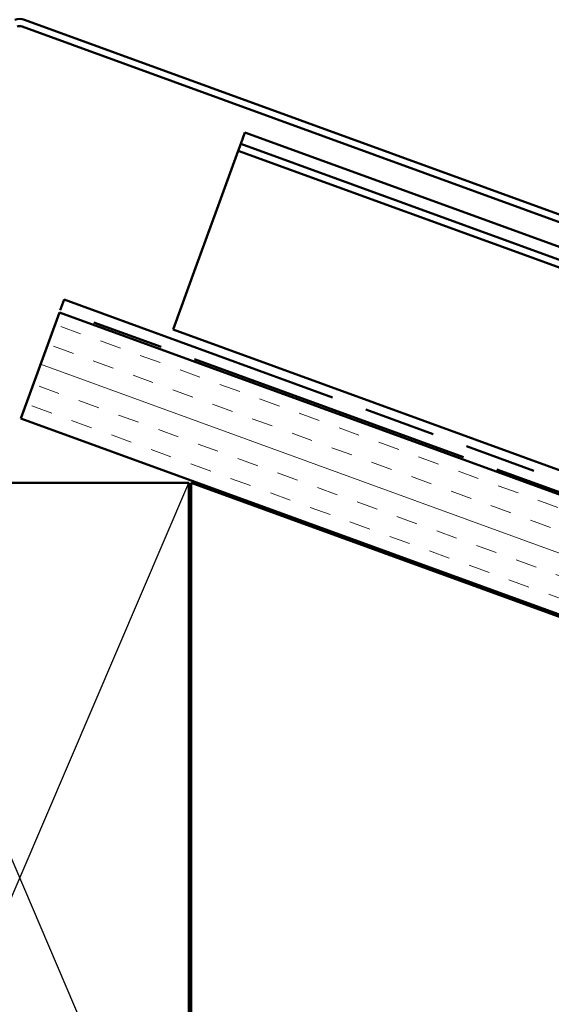
# Model space of a CAD drawing. Units: inches. Extents: x 1 to 83, y -262 to 86.
# Drawn here: x 14 to 17, y -156 to -151 of the extents above; entities that cross this region are included whole.
import ezdxf

# ---------------------------------------------------------------- set-up
doc = ezdxf.new("R2010")
doc.units = ezdxf.units.IN
doc.header["$LTSCALE"] = 2.5
doc.header["$MEASUREMENT"] = 0
doc.linetypes.add('DOUBLE_DASH_CHAIN', pattern=[1.2403, 0.6614, -0.0827, 0.1654, -0.0827, 0.1654, -0.0827])
for name, color, linetype, lineweight in [('Hatch (ANSI)', 7, 'Continuous', 18), ('Sketch Geometry (ANSI)', 7, 'Continuous', 25), ('Visible (ANSI)', 7, 'Continuous', 50)]:
    doc.layers.add(name, color=color, linetype=linetype, lineweight=lineweight)

msp = doc.modelspace()

# ---------------------------------------------------------------- hatches: boundary and pattern name
at = {"layer": 'Hatch (ANSI)', "true_color": 0x804000}
h = msp.add_hatch(dxfattribs=at)
h.set_pattern_fill('INSUL', color=36, scale=0.75, angle=-20, style=0)
h.set_pattern_definition([(340, (0.5559, -166.75263), (0.0961932, 0.2642885), []), (340, (0.58797, -166.66454), (0.0961932, 0.2642885), [0.09375, -0.09375]), (340, (0.62004, -166.57644), (0.0961932, 0.2642885), [0.09375, -0.09375])])
h.paths.add_polyline_path([(25.150248, -157.120619), (14.255814, -153.15537), (14.426824, -152.685523), (25.150248, -156.58853)])

# ---------------------------------------------------------------- linework, layer by layer
at = {"layer": 'Sketch Geometry (ANSI)', "color": 36, "true_color": 0x804000}
for p, q in [((13.500814, -153.440809), (15.000814, -156.940809)), ((13.500814, -156.940809), (15.000814, -153.440809))]:
    msp.add_line(p, q, dxfattribs=at)
at = {"layer": 'Visible (ANSI)', "color": 1, "true_color": 0xff0000}
for p, q in [((14.272447, -151.389567), (19.632343, -153.34041)), ((19.621399, -153.37048), (14.261502, -151.419638))]:
    msp.add_line(p, q, dxfattribs=at)
at = {"layer": 'Visible (ANSI)', "color": 5, "true_color": 0x0000ff}
for p, q in [((15.24878, -151.88912), (15.230411, -151.939588)), ((17.204294, -152.600868), (15.24878, -151.88912)), ((15.219467, -151.969659), (15.230411, -151.939588)), ((25.150248, -155.550114), (15.230411, -151.939588)), ((15.230411, -151.939588), (25.150248, -155.550114)), ((15.124429, -152.230774), (15.219467, -151.969658)), ((25.150248, -155.584167), (15.219467, -151.969659)), ((15.030606, -152.48855), (15.124429, -152.230774)), ((15.030606, -152.48855), (14.931144, -152.761819)), ((14.931144, -152.761819), (25.150248, -156.481269))]:
    msp.add_line(p, q, dxfattribs=at)
at = {"layer": 'Visible (ANSI)', "color": 30, "linetype": 'DOUBLE_DASH_CHAIN', "ltscale": 0.007836, "true_color": 0xff8000}
msp.add_line((14.430245, -152.676126), (14.447346, -152.629142), dxfattribs=at)
at = {"layer": 'Visible (ANSI)', "color": 30, "linetype": 'DOUBLE_DASH_CHAIN', "ltscale": 0.765258, "true_color": 0xff8000}
msp.add_line((14.447346, -152.629142), (25.150248, -156.52468), dxfattribs=at)
at = {"layer": 'Visible (ANSI)', "color": 30, "linetype": 'DOUBLE_DASH_CHAIN', "ltscale": 0.766481, "true_color": 0xff8000}
msp.add_line((25.150248, -156.577889), (14.430245, -152.676126), dxfattribs=at)
at = {"layer": 'Visible (ANSI)', "color": 36, "true_color": 0x804000}
for p, q in [((14.426824, -152.685523), (14.255814, -153.15537)), ((25.150248, -156.58853), (14.426824, -152.685523)), ((14.255814, -153.15537), (25.150248, -157.120619)), ((15.000814, -153.440809), (13.500814, -153.440809)), ((15.000814, -156.940809), (15.000814, -153.440809)), ((15.010814, -153.440809), (25.150248, -157.131261)), ((15.010814, -156.940809), (15.010814, -153.440809))]:
    msp.add_line(p, q, dxfattribs=at)
at = {"layer": 'Visible (ANSI)', "color": 1, "true_color": 0xff0000}
for radius in [0.06325, 0.03125]:
    msp.add_arc((14.250814, -151.449003), radius, 70, 110, dxfattribs=at)

doc.saveas('drawing.dxf')
